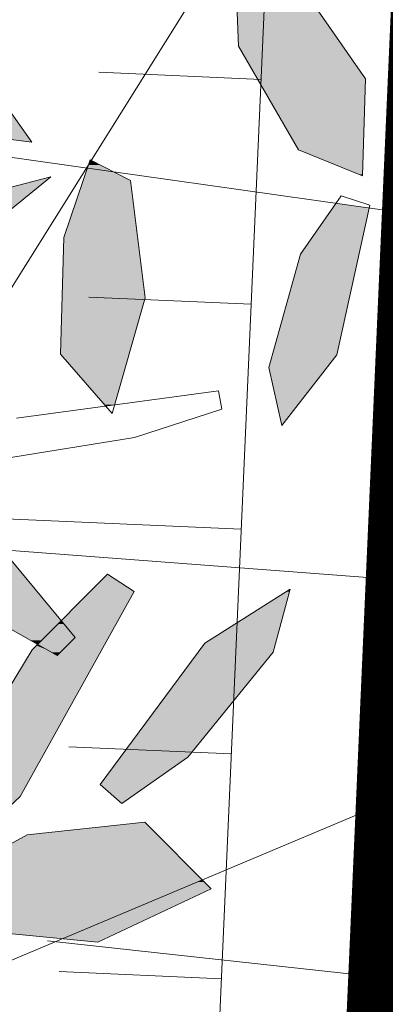
# Model space of a CAD drawing. Units: metres. Extents: x -3 to 102, y -2 to 72.
# Drawn here: x 54 to 54, y 46 to 47 of the extents above; entities that cross this region are included whole.
import ezdxf

# ---------------------------------------------------------------- set-up
doc = ezdxf.new("R2010")
doc.units = ezdxf.units.M
doc.linetypes.add('LHTALUS', pattern=[2, 1, 1])
doc.linetypes.add('LPSTR', pattern=[2, 1, 1])
for name, color, linetype, lineweight in [('BRD-Bordure_structurante', 191, 'LPSTR', 0), ('TRA-Calcaire', 41, 'Continuous', 0), ('VOI-Arbre', 96, 'Continuous', 0), ('VOI-Talus_hachures', 160, 'Continuous', 13), ('VOI-Talus_haut', 160, 'LHTALUS', 13)]:
    doc.layers.add(name, color=color, linetype=linetype, lineweight=lineweight)
doc.layers.add('Viewport2ForCustomObjects_0', color=7, linetype='Continuous')

# ---------------------------------------------------------------- blocks, each defined once
blk = doc.blocks.new('*E24')
at = {"layer": 'VOI-Arbre', "color": 44}
for p, q in [((7.3921, 13.2489), (9.4491, 16.5372)), ((5.2842, 15.7838), (10.3273, 15.0691)), ((4.1059, 13.4988), (11.1385, 12.9678)), ((6.0625, 9.9909), (11.2274, 12.1645)), ((8.4606, 11.0238), (11.0193, 10.7437))]:
    blk.add_line(p, q, dxfattribs=at)
at = {"layer": 'VOI-Arbre', "color": 68}
for points in [[(9.5012, 16.3969), (9.5192, 15.9778), (9.8511, 15.4039), (10.2052, 15.2584), (10.2209, 15.7958), (9.7276, 16.5091)], [(10.0861, 15.1491), (9.8614, 14.8256), (9.6863, 14.1983), (9.7585, 13.8771), (10.0634, 14.2686), (10.2461, 15.0968)], [(8.7926, 13.0547), (8.3771, 12.6343), (7.8585, 11.7806), (7.7712, 11.3197), (8.3103, 11.8237), (8.9417, 12.9579)], [(8.8732, 11.7844), (9.2388, 12.0408), (9.7105, 12.622), (9.8046, 12.9715), (9.332, 12.6716), (8.7534, 11.8888)], [(8.349, 11.6111), (7.931, 11.3825), (8.0742, 11.0818), (8.7401, 11.0164), (9.3669, 11.3112), (9.0002, 11.6817)]]:
    blk.add_lwpolyline(points, close=True, dxfattribs=at)
at = {"layer": 'VOI-Arbre', "color": 66}
for points in [[(7.3416, 16.0203), (7.6888, 15.9581), (8.2068, 15.6828), (8.3755, 15.4457), (7.9357, 15.5013), (7.2807, 15.8937)], [(8.5518, 14.918), (8.6969, 15.3478), (8.9216, 15.2326), (9.0014, 14.5844), (8.8187, 13.9441), (8.5326, 14.2728)], [(6.9358, 14.4316), (7.3386, 14.7408), (8.1009, 15.1557), (8.4796, 15.2533), (7.9897, 14.8556), (6.9867, 14.3423)], [(8.5142, 12.6046), (8.2075, 12.7787), (7.8106, 13.2107), (7.7303, 13.4904), (8.1266, 13.2916), (8.6137, 12.7037)]]:
    blk.add_lwpolyline(points, close=True, dxfattribs=at)
at = {"layer": 'VOI-Arbre', "color": 68}
blk.add_lwpolyline([(8.2905, 13.9185), (9.4071, 14.0689), (9.4254, 13.9678), (8.9427, 13.8102), (8.0858, 13.6726), (7.6962, 13.7065)], dxfattribs=at)
at = {"layer": 'VOI-Arbre', "color": 85, "linetype": 'Continuous', "true_color": 0x58ba48}
for points in [[(9.5012, 16.3969), (10.0951, 15.9778), (9.5192, 15.9778)], [(9.5012, 16.3969), (9.8052, 16.3969), (10.0951, 15.9778)], [(9.5192, 15.9778), (10.2209, 15.7958), (9.6244, 15.7958)], [(9.5192, 15.9778), (10.0951, 15.9778), (10.2209, 15.7958)], [(9.6244, 15.7958), (10.2095, 15.4039), (9.8511, 15.4039)], [(9.6244, 15.7958), (10.2209, 15.7958), (10.2095, 15.4039)], [(7.746, 15.615), (8.3359, 15.5013), (7.9357, 15.5013)], [(7.746, 15.615), (8.255, 15.615), (8.3359, 15.5013)], [(7.9357, 15.5013), (8.3359, 15.5013), (8.3755, 15.4457)], [(9.8511, 15.4039), (10.2055, 15.2671), (10.1839, 15.2671)], [(9.8511, 15.4039), (10.2095, 15.4039), (10.2055, 15.2671)], [(8.6873, 15.3195), (8.7855, 15.3024), (8.6816, 15.3024)], [(8.6923, 15.3341), (8.6965, 15.3341), (8.6873, 15.3195)], [(8.6965, 15.3341), (8.7521, 15.3195), (8.6873, 15.3195)], [(8.6873, 15.3195), (8.7521, 15.3195), (8.7855, 15.3024)], [(8.6958, 15.3446), (8.6965, 15.3341), (8.6923, 15.3341)], [(8.6968, 15.3475), (8.7031, 15.3446), (8.6958, 15.3446)], [(8.6958, 15.3446), (8.7031, 15.3446), (8.6965, 15.3341)], [(8.7031, 15.3446), (8.7237, 15.3341), (8.6965, 15.3341)], [(8.6965, 15.3341), (8.7237, 15.3341), (8.7521, 15.3195)], [(8.6969, 15.3478), (8.6976, 15.3475), (8.6968, 15.3475)], [(8.6968, 15.3475), (8.6976, 15.3475), (8.7031, 15.3446)], [(8.6747, 15.282), (8.9216, 15.2326), (8.658, 15.2326)], [(8.6816, 15.3024), (8.8252, 15.282), (8.6747, 15.282)], [(8.6747, 15.282), (8.8252, 15.282), (8.9216, 15.2326)], [(8.6816, 15.3024), (8.7855, 15.3024), (8.8252, 15.282)], [(10.1839, 15.2671), (10.2055, 15.2671), (10.2052, 15.2584)], [(8.3288, 15.2144), (8.3593, 15.1557), (8.1009, 15.1557)], [(8.4796, 15.2533), (8.4317, 15.2144), (8.3288, 15.2144)], [(8.3288, 15.2144), (8.4317, 15.2144), (8.3593, 15.1557)], [(8.658, 15.2326), (8.9603, 14.918), (8.5518, 14.918)], [(8.658, 15.2326), (8.9216, 15.2326), (8.9603, 14.918)], [(8.1009, 15.1557), (8.3593, 15.1557), (8.1778, 15.0083)], [(10.0557, 15.1054), (10.2426, 15.0811), (10.0389, 15.0811)], [(10.0571, 15.1074), (10.0716, 15.1054), (10.0557, 15.1054)], [(10.0557, 15.1054), (10.0716, 15.1054), (10.2426, 15.0811)], [(10.0389, 15.0811), (10.1863, 14.8256), (9.8614, 14.8256)], [(10.0389, 15.0811), (10.2426, 15.0811), (10.1863, 14.8256)], [(8.5518, 14.918), (9.0014, 14.5844), (8.5419, 14.5844)], [(8.5518, 14.918), (8.9603, 14.918), (9.0014, 14.5844)], [(9.8614, 14.8256), (10.0634, 14.2686), (9.7059, 14.2686)], [(9.8614, 14.8256), (10.1863, 14.8256), (10.0634, 14.2686)], [(8.5419, 14.5844), (8.9125, 14.2728), (8.5326, 14.2728)], [(8.5419, 14.5844), (9.0014, 14.5844), (8.9125, 14.2728)], [(8.5326, 14.2728), (8.8322, 13.9915), (8.7774, 13.9915)], [(8.5326, 14.2728), (8.9125, 14.2728), (8.8322, 13.9915)], [(9.7059, 14.2686), (10.0086, 14.1983), (9.6863, 14.1983)], [(9.7059, 14.2686), (10.0634, 14.2686), (10.0086, 14.1983)], [(9.6863, 14.1983), (9.7624, 13.8822), (9.7573, 13.8822)], [(9.6863, 14.1983), (10.0086, 14.1983), (9.7624, 13.8822)], [(8.7774, 13.9915), (8.8322, 13.9915), (8.7831, 13.9849)], [(9.7573, 13.8822), (9.7624, 13.8822), (9.7585, 13.8771)], [(7.8307, 13.1888), (8.5371, 12.7962), (8.1914, 12.7962)], [(7.8307, 13.1888), (8.2118, 13.1888), (8.5371, 12.7962)], [(8.7926, 13.0547), (8.853, 13.0154), (8.7538, 13.0154)], [(8.7538, 13.0154), (8.9417, 12.9579), (8.6969, 12.9579)], [(8.7538, 13.0154), (8.853, 13.0154), (8.9417, 12.9579)], [(8.6969, 12.9579), (8.8517, 12.7962), (8.5371, 12.7962)], [(8.6969, 12.9579), (8.9417, 12.9579), (8.8517, 12.7962)], [(9.7831, 12.9579), (9.7239, 12.6716), (9.332, 12.6716)], [(9.7831, 12.9579), (9.8009, 12.9579), (9.7239, 12.6716)], [(9.8046, 12.9715), (9.8009, 12.9579), (9.7831, 12.9579)], [(8.1914, 12.7962), (8.5199, 12.7787), (8.2075, 12.7787)], [(8.1914, 12.7962), (8.5371, 12.7962), (8.5199, 12.7787)], [(8.2075, 12.7787), (8.4458, 12.7037), (8.3395, 12.7037)], [(8.2075, 12.7787), (8.5199, 12.7787), (8.4458, 12.7037)], [(8.5199, 12.7787), (8.6137, 12.7037), (8.4458, 12.7037)], [(8.5371, 12.7962), (8.5516, 12.7787), (8.5199, 12.7787)], [(8.5199, 12.7787), (8.5516, 12.7787), (8.6137, 12.7037)], [(8.5371, 12.7962), (8.8419, 12.7787), (8.5516, 12.7787)], [(8.5371, 12.7962), (8.8517, 12.7962), (8.8419, 12.7787)], [(8.5516, 12.7787), (8.8002, 12.7037), (8.6137, 12.7037)], [(8.5516, 12.7787), (8.8419, 12.7787), (8.8002, 12.7037)], [(8.3395, 12.7037), (8.4299, 12.6877), (8.3677, 12.6877)], [(8.3395, 12.7037), (8.4458, 12.7037), (8.4299, 12.6877)], [(8.4458, 12.7037), (8.5977, 12.6877), (8.4299, 12.6877)], [(8.4458, 12.7037), (8.6137, 12.7037), (8.5977, 12.6877)], [(8.6137, 12.7037), (8.7913, 12.6877), (8.5977, 12.6877)], [(8.6137, 12.7037), (8.8002, 12.7037), (8.7913, 12.6877)], [(8.3677, 12.6877), (8.4141, 12.6716), (8.396, 12.6716)], [(8.3677, 12.6877), (8.4299, 12.6877), (8.4141, 12.6716)], [(8.4013, 12.6587), (8.4618, 12.6343), (8.3771, 12.6343)], [(8.396, 12.6716), (8.4141, 12.6716), (8.4076, 12.6651)], [(8.4076, 12.6651), (8.4188, 12.6587), (8.4013, 12.6587)], [(8.4013, 12.6587), (8.4188, 12.6587), (8.4618, 12.6343)], [(8.4141, 12.6716), (8.5749, 12.6651), (8.4076, 12.6651)], [(8.4076, 12.6651), (8.5685, 12.6587), (8.4188, 12.6587)], [(8.4076, 12.6651), (8.5749, 12.6651), (8.5685, 12.6587)], [(8.4299, 12.6877), (8.5815, 12.6716), (8.4141, 12.6716)], [(8.4141, 12.6716), (8.5815, 12.6716), (8.5749, 12.6651)], [(8.4188, 12.6587), (8.544, 12.6343), (8.4618, 12.6343)], [(8.4188, 12.6587), (8.5685, 12.6587), (8.544, 12.6343)], [(8.4299, 12.6877), (8.5977, 12.6877), (8.5815, 12.6716)], [(8.5685, 12.6587), (8.7615, 12.6343), (8.544, 12.6343)], [(8.5749, 12.6651), (8.7751, 12.6587), (8.5685, 12.6587)], [(8.5685, 12.6587), (8.7751, 12.6587), (8.7615, 12.6343)], [(8.5815, 12.6716), (8.7787, 12.6651), (8.5749, 12.6651)], [(8.5749, 12.6651), (8.7787, 12.6651), (8.7751, 12.6587)], [(8.5977, 12.6877), (8.7823, 12.6716), (8.5815, 12.6716)], [(8.5815, 12.6716), (8.7823, 12.6716), (8.7787, 12.6651)], [(8.5977, 12.6877), (8.7913, 12.6877), (8.7823, 12.6716)], [(9.332, 12.6716), (9.7105, 12.622), (9.2953, 12.622)], [(9.332, 12.6716), (9.7239, 12.6716), (9.7105, 12.622)], [(8.3591, 12.6046), (8.3103, 11.8237), (7.8846, 11.8237)], [(8.3591, 12.6046), (8.745, 12.6046), (8.3103, 11.8237)], [(8.3696, 12.622), (8.5142, 12.6046), (8.3591, 12.6046)], [(8.3771, 12.6343), (8.4835, 12.622), (8.3696, 12.622)], [(8.3696, 12.622), (8.4835, 12.622), (8.5142, 12.6046)], [(8.3771, 12.6343), (8.4618, 12.6343), (8.4835, 12.622)], [(8.4618, 12.6343), (8.5316, 12.622), (8.4835, 12.622)], [(8.4618, 12.6343), (8.544, 12.6343), (8.5316, 12.622)], [(8.4835, 12.622), (8.5316, 12.622), (8.5142, 12.6046)], [(8.5316, 12.622), (8.745, 12.6046), (8.5142, 12.6046)], [(8.544, 12.6343), (8.7547, 12.622), (8.5316, 12.622)], [(8.5316, 12.622), (8.7547, 12.622), (8.745, 12.6046)], [(8.544, 12.6343), (8.7615, 12.6343), (8.7547, 12.622)], [(9.2953, 12.622), (9.2388, 12.0408), (8.8658, 12.0408)], [(9.2953, 12.622), (9.7105, 12.622), (9.2388, 12.0408)], [(8.8658, 12.0408), (9.0221, 11.8888), (8.7534, 11.8888)], [(8.8658, 12.0408), (9.2388, 12.0408), (9.0221, 11.8888)], [(8.7534, 11.8888), (8.916, 11.8144), (8.8388, 11.8144)], [(8.7534, 11.8888), (9.0221, 11.8888), (8.916, 11.8144)], [(7.8846, 11.8237), (8.3103, 11.8237), (8.2643, 11.7806)], [(8.8388, 11.8144), (8.916, 11.8144), (8.8732, 11.7844)], [(9.0002, 11.6817), (9.0263, 11.6553), (8.7564, 11.6553)], [(8.349, 11.6111), (9.2963, 11.3825), (7.931, 11.3825)], [(8.7564, 11.6553), (9.07, 11.6111), (8.349, 11.6111)], [(8.349, 11.6111), (9.07, 11.6111), (9.2963, 11.3825)], [(8.7564, 11.6553), (9.0263, 11.6553), (9.07, 11.6111)], [(7.931, 11.3825), (9.3177, 11.3608), (7.9413, 11.3608)], [(7.931, 11.3825), (9.2963, 11.3825), (9.3177, 11.3608)], [(7.9413, 11.3608), (9.2925, 11.3502), (7.9463, 11.3502)], [(7.9413, 11.3608), (9.3177, 11.3608), (9.2925, 11.3502)], [(7.9463, 11.3502), (8.697, 11.0996), (8.0658, 11.0996)], [(7.9463, 11.3502), (9.2925, 11.3502), (8.697, 11.0996)], [(9.2925, 11.3502), (9.3669, 11.3112), (9.1998, 11.3112)], [(9.3177, 11.3608), (9.3282, 11.3502), (9.2925, 11.3502)], [(9.2925, 11.3502), (9.3282, 11.3502), (9.3669, 11.3112)], [(9.1998, 11.3112), (8.917, 11.0996), (8.697, 11.0996)], [(9.1998, 11.3112), (9.3669, 11.3112), (8.917, 11.0996)], [(8.0658, 11.0996), (8.6547, 11.0818), (8.0742, 11.0818)], [(8.0658, 11.0996), (8.697, 11.0996), (8.6547, 11.0818)], [(8.0742, 11.0818), (8.6547, 11.0818), (8.5449, 11.0356)], [(8.6547, 11.0818), (8.7808, 11.0356), (8.5449, 11.0356)], [(8.697, 11.0996), (8.8791, 11.0818), (8.6547, 11.0818)], [(8.6547, 11.0818), (8.8791, 11.0818), (8.7808, 11.0356)], [(8.697, 11.0996), (8.917, 11.0996), (8.8791, 11.0818)], [(8.5449, 11.0356), (8.7723, 11.0316), (8.5857, 11.0316)], [(8.5449, 11.0356), (8.7808, 11.0356), (8.7723, 11.0316)], [(8.5857, 11.0316), (8.7723, 11.0316), (8.7401, 11.0164)]]:
    blk.add_solid(points, dxfattribs=at)
blk = doc.blocks.new('*E33')
at = {"layer": 'VOI-Talus_hachures', "color": 160, "linetype": 'Continuous', "lineweight": 13}
for p, q in [((9.641, 38.3423), (8.7419, 38.3819)), ((9.5861, 37.0977), (8.687, 37.1373)), ((9.5313, 35.8531), (6.5342, 35.9851)), ((9.4765, 34.6085), (8.5774, 34.6481)), ((9.4217, 33.3639), (8.5225, 33.4035))]:
    blk.add_line(p, q, dxfattribs=at)

msp = doc.modelspace()

# ---------------------------------------------------------------- linework, layer by layer
at = {"layer": 'BRD-Bordure_structurante', "color": 191, "linetype": 'LPSTR', "lineweight": 0, "flags": 128}
msp.add_lwpolyline([(51.5787, 43.9107, 0.15, 0.15, 0), (54.105, 43.7994, 0.15, 0.15, 0), (54.4404, 51.4134, 0.15, 0.15, 0), (55.3569, 52.2525, 0.15, 0.15, 0), (66.7671, 51.7499, 0, 0, 0)], format="xyseb", dxfattribs=at)
at = {"layer": 'TRA-Calcaire', "color": 41, "linetype": 'Continuous', "lineweight": 0}
msp.add_solid([(54.3892, 50.2511), (55.6132, 43.9535), (54.1117, 43.9535)], dxfattribs=at)
at = {"layer": 'VOI-Talus_haut', "color": 160, "linetype": 'LHTALUS', "lineweight": 13, "flags": 128}
msp.add_lwpolyline([(51.5787, 44.161), (53.8662, 44.0602), (54.1952, 51.5278), (55.2644, 52.5068), (66.5284, 52.0106), (66.5981, 53.5927)], dxfattribs=at)

# ---------------------------------------------------------------- block references
at = {"layer": 'Viewport2ForCustomObjects_0', "color": 2, "linetype": 'Continuous', "lineweight": 0, "xscale": 0.25, "yscale": 0.25, "zscale": 0.25}
msp.add_blockref('*E33', (51.5793, 37.275), dxfattribs=at)
at = {"layer": 'VOI-Arbre', "color": 96, "linetype": 'Continuous', "xscale": 0.25, "yscale": 0.25, "zscale": 0.25}
msp.add_blockref('*E24', (51.5786, 42.9124), dxfattribs=at)

doc.saveas('drawing.dxf')
